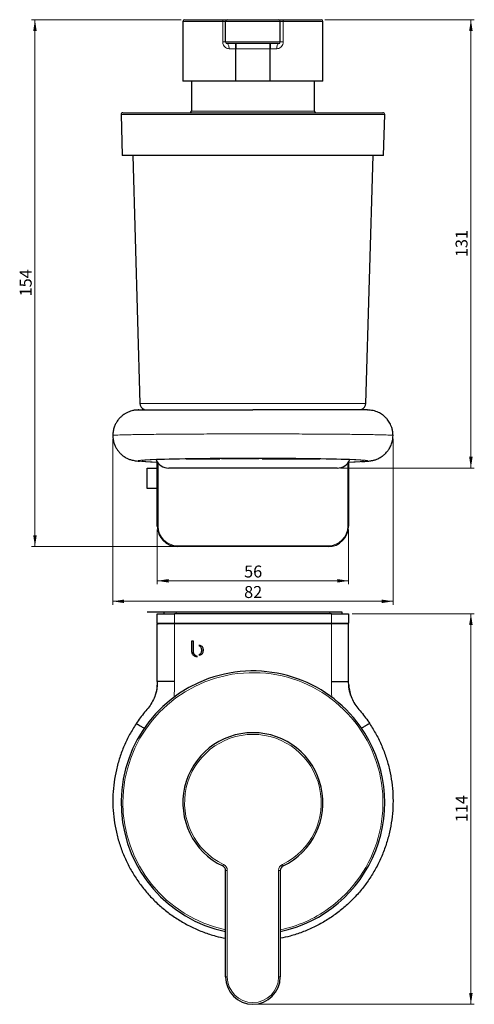
# Model space of a CAD drawing. Units: millimetres. Extents: x 31 to 363, y 2 to 290.
# Drawn here: x 31 to 164, y 2 to 290 of the extents above; entities that cross this region are included whole.
import ezdxf

# ---------------------------------------------------------------- set-up
doc = ezdxf.new("R2010")
doc.units = ezdxf.units.MM
doc.linetypes.add('SLD-Durchgehend', pattern=[0])
doc.styles.add('SLDTEXTSTYLE0', font='GOTHIC.TTF', dxfattribs={"width": 0.913})
doc.dimstyles.new('SLDDIMSTYLE0', dxfattribs={"dimtxt": 3.5, "dimasz": 3.302, "dimexe": 0, "dimexo": 0.0625, "dimgap": 0.875, "dimtad": 1, "dimrnd": 1e-09, "dimzin": 12, "dimdsep": 46, "dimtxsty": 'SLDTEXTSTYLE0', "dimsah": 1, "dimcen": 0.09, "dimadec": 0, "dimazin": 3, "dimtfac": 1, "dimtofl": 0, "dimtmove": 0, "dimatfit": 3, "dimfxl": 1, "dimfrac": 2, "dimtolj": 1, "dimtzin": 12, "dimarcsym": 0})
doc.dimstyles.new('SLDDIMSTYLE1', dxfattribs={"dimtxt": 3.5, "dimasz": 3.302, "dimexe": 0, "dimexo": 0.0625, "dimgap": 0.875, "dimtad": 1, "dimdec": 0, "dimrnd": 1e-09, "dimzin": 12, "dimdsep": 46, "dimtxsty": 'SLDTEXTSTYLE0', "dimsah": 1, "dimcen": 0.09, "dimadec": 0, "dimazin": 3, "dimtfac": 1, "dimtdec": 0, "dimtofl": 0, "dimtmove": 0, "dimatfit": 3, "dimfxl": 1, "dimfrac": 2, "dimtolj": 1, "dimtzin": 12, "dimarcsym": 0})

# ---------------------------------------------------------------- blocks, each defined once
blk = doc.blocks.new('_D')
at = {"color": 7, "linetype": 'SLD-Durchgehend', "lineweight": 0}
for p, q in [((71.63, 141.06), (71.63, 125.06)), ((127.63, 141.06), (127.63, 125.06)), ((71.63, 126.06), (127.63, 126.06))]:
    blk.add_line(p, q, dxfattribs=at)
at = {"color": 7, "linetype": 'SLD-Durchgehend', "lineweight": 18}
for points in [[(71.63, 126.06), (74.93, 125.55), (74.93, 126.57)], [(127.63, 126.06), (124.33, 126.57), (124.33, 125.55)]]:
    blk.add_solid(points, dxfattribs=at)
at = {"color": 7, "linetype": 'SLD-Durchgehend', "lineweight": 18, "insert": (97.05, 130.53), "char_height": 3.5, "attachment_point": 1, "style": 'SLDTEXTSTYLE0'}
blk.add_mtext('56', dxfattribs=at)
blk = doc.blocks.new('_D_1')
at = {"color": 7, "linetype": 'SLD-Durchgehend', "lineweight": 0}
for p, q in [((78.63, 290.29), (34.85, 290.29)), ((35.85, 136.06), (35.85, 290.29)), ((76.63, 136.06), (34.85, 136.06))]:
    blk.add_line(p, q, dxfattribs=at)
at = {"color": 7, "linetype": 'SLD-Durchgehend', "lineweight": 18}
for points in [[(35.85, 290.29), (35.34, 286.99), (36.35, 286.99)], [(35.85, 136.06), (36.35, 139.36), (35.34, 139.36)]]:
    blk.add_solid(points, dxfattribs=at)
at = {"color": 7, "linetype": 'SLD-Durchgehend', "lineweight": 18, "insert": (31.38, 209.3), "char_height": 3.5, "attachment_point": 1, "rotation": 90, "style": 'SLDTEXTSTYLE0'}
blk.add_mtext('154', dxfattribs=at)
blk = doc.blocks.new('_D_2')
at = {"color": 7, "linetype": 'SLD-Durchgehend', "lineweight": 0}
for p, q in [((120.63, 290.29), (164.42, 290.29)), ((163.42, 159.06), (163.42, 290.29)), ((125.29, 159.06), (164.42, 159.06))]:
    blk.add_line(p, q, dxfattribs=at)
at = {"color": 7, "linetype": 'SLD-Durchgehend', "lineweight": 18}
for points in [[(163.42, 290.29), (162.91, 286.99), (163.93, 286.99)], [(163.42, 159.06), (163.93, 162.36), (162.91, 162.36)]]:
    blk.add_solid(points, dxfattribs=at)
at = {"color": 7, "linetype": 'SLD-Durchgehend', "lineweight": 18, "insert": (158.95, 220.8), "char_height": 3.5, "attachment_point": 1, "rotation": 90, "style": 'SLDTEXTSTYLE0'}
blk.add_mtext('131', dxfattribs=at)
blk = doc.blocks.new('_D_3')
at = {"color": 7, "linetype": 'SLD-Durchgehend', "lineweight": 0}
for p, q in [((58.63, 167.62), (58.63, 119.06)), ((140.63, 167.62), (140.63, 119.06)), ((58.63, 120.06), (140.63, 120.06))]:
    blk.add_line(p, q, dxfattribs=at)
at = {"color": 7, "linetype": 'SLD-Durchgehend', "lineweight": 18}
for points in [[(58.63, 120.06), (61.94, 119.55), (61.94, 120.57)], [(140.63, 120.06), (137.33, 120.57), (137.33, 119.55)]]:
    blk.add_solid(points, dxfattribs=at)
at = {"color": 7, "linetype": 'SLD-Durchgehend', "lineweight": 18, "insert": (97.05, 124.53), "char_height": 3.5, "attachment_point": 1, "style": 'SLDTEXTSTYLE0'}
blk.add_mtext('82', dxfattribs=at)
blk = doc.blocks.new('_D_6')
at = {"color": 7, "linetype": 'SLD-Durchgehend', "lineweight": 0}
for p, q in [((128.63, 116.44), (164.42, 116.44)), ((163.42, 116.44), (163.42, 2.11)), ((100.63, 2.11), (164.42, 2.11))]:
    blk.add_line(p, q, dxfattribs=at)
at = {"color": 7, "linetype": 'SLD-Durchgehend', "lineweight": 18}
for points in [[(163.42, 116.44), (162.91, 113.14), (163.93, 113.14)], [(163.42, 2.11), (163.93, 5.41), (162.91, 5.41)]]:
    blk.add_solid(points, dxfattribs=at)
at = {"color": 7, "linetype": 'SLD-Durchgehend', "lineweight": 18, "insert": (158.95, 55.4), "char_height": 3.5, "attachment_point": 1, "rotation": 90, "style": 'SLDTEXTSTYLE0'}
blk.add_mtext('114', dxfattribs=at)

msp = doc.modelspace()

# ---------------------------------------------------------------- linework, layer by layer
at = {"color": 7, "linetype": 'SLD-Durchgehend', "lineweight": 25}
for p, q in [((79.133, 289.793), (79.133, 272.293)), ((79.633, 290.293), (90.997, 290.293)), ((90.997, 290.293), (92.133, 290.293)), ((91.633, 283.793), (91.633, 289.793)), ((92.133, 290.293), (107.133, 290.293)), ((107.133, 290.293), (108.269, 290.293)), ((107.633, 283.793), (107.633, 289.793)), ((108.269, 290.293), (119.633, 290.293)), ((120.133, 272.293), (120.133, 289.793)), ((107.133, 283.293), (92.133, 283.293)), ((94.633, 272.293), (94.633, 281.793)), ((104.633, 272.293), (104.633, 281.793)), ((94.633, 272.293), (79.133, 272.293)), ((81.633, 272.293), (81.633, 263.558)), ((104.633, 272.293), (94.633, 272.293)), ((120.133, 272.293), (104.633, 272.293)), ((117.633, 263.558), (117.633, 272.293)), ((61.069, 262.545), (61.383, 250.558)), ((61.569, 263.058), (121.726, 263.058)), ((121.726, 263.058), (137.697, 263.058)), ((137.883, 250.558), (138.197, 262.545)), ((121.834, 250.558), (61.383, 250.558)), ((64.442, 250.558), (66.576, 177.999)), ((137.883, 250.558), (121.834, 250.558)), ((132.69, 177.999), (134.824, 250.558)), ((80.05, 161.742), (89.588, 161.742)), ((89.588, 161.849), (89.588, 161.742)), ((89.588, 161.742), (89.849, 161.742)), ((90.468, 161.742), (90.435, 161.855)), ((101.382, 161.742), (90.468, 161.742)), ((101.39, 161.882), (101.382, 161.742)), ((102.316, 161.742), (102.366, 161.742)), ((102.366, 161.881), (102.366, 161.742)), ((102.366, 161.742), (119.216, 161.742)), ((68.633, 153.058), (68.633, 159.058)), ((68.633, 159.058), (71.633, 159.058)), ((71.633, 142.058), (71.633, 160.804)), ((124.291, 159.058), (74.975, 159.058)), ((127.633, 160.806), (127.633, 142.058)), ((71.633, 153.058), (68.633, 153.058)), ((121.633, 136.058), (77.633, 136.058)), ((68.633, 116.989), (68.633, 116.939)), ((68.633, 116.989), (73.633, 116.989)), ((68.633, 116.939), (73.633, 116.939)), ((71.633, 116.439), (76.633, 116.439)), ((71.633, 113.689), (71.633, 116.439)), ((73.633, 116.439), (73.633, 116.989)), ((73.633, 116.989), (77.133, 116.989)), ((122.633, 116.439), (76.633, 116.439)), ((77.133, 116.989), (122.133, 116.989)), ((122.133, 116.989), (125.633, 116.989)), ((122.633, 116.439), (127.633, 116.439)), ((125.633, 116.989), (125.633, 116.439)), ((127.633, 116.439), (127.633, 113.689)), ((71.633, 96.556), (71.633, 113.439)), ((76.633, 113.439), (71.633, 113.439)), ((122.633, 113.439), (76.633, 113.439)), ((127.633, 113.439), (122.633, 113.439)), ((127.633, 96.556), (127.633, 113.439)), ((82.2, 108.439), (81.633, 108.439)), ((81.633, 108.439), (81.633, 105.72)), ((82.2, 105.675), (82.2, 108.439)), ((81.633, 105.72), (81.633, 105.72)), ((82.201, 105.675), (82.2, 105.675)), ((71.633, 96.556), (71.633, 96.546)), ((127.633, 96.556), (127.633, 96.546)), ((91.633, 10.111), (91.633, 41.268)), ((107.633, 41.268), (107.633, 10.111))]:
    msp.add_line(p, q, dxfattribs=at)
at = {"color": 8, "linetype": 'SLD-Durchgehend', "lineweight": 18}
for p, q in [((90.781, 289.793), (79.133, 289.793)), ((90.781, 283.793), (90.781, 289.793)), ((91.633, 289.793), (90.781, 289.793)), ((107.633, 289.793), (91.633, 289.793)), ((108.485, 289.793), (107.633, 289.793)), ((108.485, 289.793), (108.485, 283.793)), ((120.133, 289.793), (108.485, 289.793)), ((90.781, 283.793), (91.633, 283.793)), ((91.633, 283.793), (107.633, 283.793)), ((107.633, 283.793), (108.485, 283.793)), ((94.633, 281.793), (92.644, 281.793)), ((104.633, 281.793), (94.633, 281.793)), ((106.622, 281.793), (104.633, 281.793)), ((122.016, 262.545), (61.069, 262.545)), ((81.633, 263.558), (110.081, 263.558)), ((110.081, 263.558), (117.633, 263.558)), ((138.197, 262.545), (122.016, 262.545)), ((66.576, 177.999), (78.081, 177.999)), ((78.081, 177.999), (132.69, 177.999)), ((71.883, 160.52), (71.883, 142.058)), ((127.383, 142.058), (127.383, 160.52)), ((71.633, 142.058), (71.883, 142.058)), ((127.383, 142.058), (127.633, 142.058)), ((77.633, 136.308), (121.633, 136.308)), ((77.633, 136.308), (77.633, 136.058)), ((121.633, 136.308), (121.633, 136.058)), ((76.633, 116.439), (76.633, 113.689)), ((77.133, 116.989), (77.133, 116.439)), ((122.133, 116.439), (122.133, 116.989)), ((122.633, 113.689), (122.633, 116.439)), ((71.633, 113.689), (76.633, 113.689)), ((76.633, 113.689), (122.633, 113.689)), ((76.633, 113.689), (76.633, 113.439)), ((76.633, 113.439), (76.633, 96.61)), ((122.633, 113.689), (127.633, 113.689)), ((122.633, 113.689), (122.633, 113.439)), ((122.633, 113.439), (122.633, 96.61)), ((90.997, 43.072), (90.781, 42.621)), ((92.133, 41.268), (91.633, 41.268)), ((92.133, 41.268), (92.133, 10.111)), ((107.133, 10.111), (107.133, 41.268)), ((107.633, 41.268), (107.133, 41.268)), ((108.485, 42.621), (108.269, 43.072)), ((92.133, 10.111), (91.633, 10.111)), ((107.633, 10.111), (107.133, 10.111))]:
    msp.add_line(p, q, dxfattribs=at)
at = {"color": 8, "linetype": 'SLD-Durchgehend', "lineweight": 18, "flags": 128}
for points in [[(90.997, 290.293), (90.954, 290.284), (90.914, 290.255), (90.877, 290.209), (90.844, 290.147), (90.817, 290.071), (90.797, 289.985), (90.785, 289.891), (90.781, 289.793)], [(108.485, 289.793), (108.481, 289.891), (108.469, 289.985), (108.449, 290.071), (108.422, 290.147), (108.389, 290.209), (108.352, 290.255), (108.311, 290.284), (108.269, 290.293)], [(92.644, 281.793), (92.634, 282.086), (92.605, 282.367), (92.558, 282.627), (92.494, 282.854), (92.417, 283.041), (92.329, 283.179), (92.233, 283.265), (92.133, 283.293)], [(107.133, 283.293), (107.033, 283.265), (106.937, 283.179), (106.849, 283.041), (106.771, 282.854), (106.708, 282.627), (106.66, 282.367), (106.631, 282.086), (106.622, 281.793)]]:
    msp.add_lwpolyline(points, dxfattribs=at)
at = {"color": 7, "linetype": 'SLD-Durchgehend', "lineweight": 25}
for centre, radius, start, end in [((79.633, 289.793), 0.5, 90, 180), ((92.133, 289.793), 0.5, 90, 180), ((107.133, 289.793), 0.5, 0, 90), ((119.633, 289.793), 0.5, 0, 90), ((92.133, 283.793), 0.5, 180, 270), ((107.133, 283.793), 0.5, 270, 0), ((61.569, 262.558), 0.5, 90, 181.5), ((81.133, 263.558), 0.5, 270, 0), ((118.133, 263.558), 0.5, 180, 270), ((137.697, 262.558), 0.5, 358.5, 90), ((68.575, 178.058), 2, 181.68468, 248.43305), ((68.433, 172.242), 4, 98.52748, 107.4576), ((130.691, 178.058), 2, 291.56695, 358.31532), ((130.833, 172.242), 4, 72.5424, 81.47252), ((74.975, 163.058), 4, 202.51889, 270), ((124.291, 163.058), 4, 270, 337.48111), ((77.633, 142.058), 6, 180, 270), ((121.633, 142.058), 6, 270, 0), ((71.883, 113.689), 0.25, 180, 270), ((127.383, 113.689), 0.25, 270, 0), ((99.633, 61.111), 38.564, 35.48077, 258.02722), ((99.633, 61.111), 20.5, 295.583, 244.417), ((99.633, 61.111), 38.564, 281.97278, 35.48077), ((90.133, 41.268), 1.5, 0, 64.417), ((109.133, 41.268), 1.5, 115.583, 180), ((99.633, 10.111), 8, 180, 0)]:
    msp.add_arc(centre, radius, start, end, dxfattribs=at)
at = {"color": 8, "linetype": 'SLD-Durchgehend', "lineweight": 18}
for centre, radius, start, end in [((77.633, 142.058), 5.75, 180, 270), ((121.633, 142.058), 5.75, 270, 0), ((99.633, 61.111), 38.064, 305.48077, 257.86757), ((99.633, 61.111), 20, 295.583, 244.417), ((90.133, 41.268), 2, 0, 64.417), ((109.133, 41.268), 2, 115.583, 180), ((99.633, 61.111), 38.064, 282.13243, 305.48077), ((99.633, 10.111), 7.5, 180, 0)]:
    msp.add_arc(centre, radius, start, end, dxfattribs=at)
at = {"color": 7, "linetype": 'SLD-Durchgehend', "lineweight": 25}
for start_param, end_param in [(1.5707963, 3.6753422), (5.7494358, 7.8539816)]:
    msp.add_ellipse((99.633, 161.184), major_axis=(32.5, 0), ratio=0.0215079, start_param=start_param, end_param=end_param, dxfattribs=at)
at = {"color": 8, "linetype": 'SLD-Durchgehend', "lineweight": 18}
for points, knots in [([(90.781, 283.793), (90.781, 283.753), (90.786, 283.509), (90.878, 283.066), (91.164, 282.526), (91.606, 282.092), (92.125, 281.834), (92.491, 281.805), (92.644, 281.793)], [0, 0, 0, 0, 0.0389419, 0.2325461, 0.4253647, 0.6280738, 0.8444286, 1, 1, 1, 1]), ([(106.622, 281.793), (106.809, 281.811), (107.221, 281.851), (107.794, 282.185), (108.242, 282.723), (108.458, 283.301), (108.478, 283.664), (108.485, 283.793)], [0, 0, 0, 0, 0.19011667, 0.41966089, 0.65328989, 0.87623384, 1, 1, 1, 1]), ([(58.675, 168.617), (58.667, 168.623), (58.642, 168.643), (58.959, 168.676), (59.603, 168.715), (60.586, 168.753), (61.88, 168.79), (63.481, 168.826), (65.371, 168.86), (67.536, 168.892), (69.962, 168.922), (72.625, 168.949), (75.505, 168.974), (78.58, 168.996), (81.824, 169.014), (85.211, 169.03), (88.713, 169.042), (92.304, 169.051), (95.954, 169.057), (98.407, 169.057), (99.633, 169.058)], [0, 0, 0, 0, 0.028218, 0.0854403, 0.1426536, 0.1998561, 0.2570492, 0.3142352, 0.3714129, 0.4285813, 0.4857438, 0.542901, 0.6000508, 0.6571951, 0.7143368, 0.7714745, 0.8286075, 0.8857393, 0.9428708, 1, 1, 1, 1]), ([(140.591, 168.617), (140.599, 168.623), (140.624, 168.643), (140.307, 168.676), (139.663, 168.715), (138.679, 168.753), (137.386, 168.79), (135.785, 168.826), (133.895, 168.86), (131.73, 168.892), (129.304, 168.922), (126.641, 168.949), (123.761, 168.974), (120.686, 168.996), (117.442, 169.014), (114.055, 169.03), (110.552, 169.042), (106.961, 169.051), (103.312, 169.057), (100.859, 169.057), (99.633, 169.058)], [0, 0, 0, 0, 0.0282194, 0.0854416, 0.1426548, 0.1998572, 0.2570503, 0.3142362, 0.3714138, 0.4285821, 0.4857445, 0.5429016, 0.6000514, 0.6571956, 0.7143372, 0.7714748, 0.8286077, 0.8857395, 0.9428708, 1, 1, 1, 1]), ([(71.77, 160.784), (71.333, 160.798), (70.339, 160.83), (69.07, 160.885), (67.923, 160.945), (67.044, 161.008), (66.434, 161.073), (66.098, 161.138), (66.036, 161.203), (66.253, 161.269), (66.746, 161.334), (67.507, 161.397), (68.534, 161.459), (69.82, 161.518), (71.349, 161.575), (73.11, 161.629), (75.093, 161.679), (77.277, 161.725), (79.641, 161.766), (82.174, 161.802), (84.853, 161.834), (87.653, 161.86), (90.549, 161.881), (93.526, 161.896), (96.565, 161.905), (98.611, 161.906), (99.633, 161.907)], [0, 0, 0, 0, 0.0328579, 0.074844, 0.1167256, 0.1589451, 0.2009822, 0.24286, 0.2849665, 0.3270128, 0.3690679, 0.4109709, 0.4529983, 0.4952282, 0.5371029, 0.5790904, 0.6212198, 0.6632379, 0.705232, 0.7471251, 0.7893194, 0.831431, 0.8732533, 0.91537, 0.9577153, 1, 1, 1, 1]), ([(127.49, 160.783), (127.929, 160.798), (128.924, 160.83), (130.195, 160.885), (131.341, 160.945), (132.22, 161.008), (132.831, 161.073), (133.168, 161.138), (133.229, 161.203), (133.013, 161.269), (132.521, 161.334), (131.76, 161.397), (130.733, 161.459), (129.447, 161.518), (127.918, 161.575), (126.158, 161.629), (124.175, 161.679), (121.99, 161.725), (119.626, 161.766), (117.093, 161.802), (114.413, 161.834), (111.614, 161.86), (108.717, 161.881), (105.74, 161.896), (102.701, 161.905), (100.655, 161.906), (99.633, 161.907)], [0, 0, 0, 0, 0.0330829, 0.0749358, 0.1168157, 0.1590309, 0.2010627, 0.2429344, 0.2850251, 0.327067, 0.3691294, 0.4110245, 0.453047, 0.4952748, 0.5371488, 0.5791298, 0.6212466, 0.6632709, 0.7052639, 0.7471486, 0.7893417, 0.8314519, 0.8732725, 0.9153764, 0.9577154, 1, 1, 1, 1]), ([(76.55, 91.936), (76.583, 92.54), (76.668, 94.097), (76.646, 95.656), (76.633, 96.61)], [0, 0, 0, 0, 0.3880572, 1, 1, 1, 1]), ([(122.718, 91.909), (122.684, 92.517), (122.597, 94.083), (122.619, 95.651), (122.633, 96.61)], [0, 0, 0, 0, 0.3884178, 1, 1, 1, 1])]:
    msp.add_open_spline(points, degree=3, knots=knots, dxfattribs=at)
at = {"color": 7, "linetype": 'SLD-Durchgehend', "lineweight": 25}
for points, knots in [([(94.633, 281.793), (94.633, 281.958), (94.633, 282.288), (94.633, 282.729), (94.633, 283.069), (94.633, 283.263), (94.633, 283.284), (94.633, 283.293)], [0, 0, 0, 0, 0.20699076, 0.4138801, 0.62363404, 0.83933596, 1, 1, 1, 1]), ([(94.633, 283.293), (94.633, 283.276), (94.633, 283.241), (94.633, 282.971), (94.633, 282.575), (94.633, 282.156), (94.633, 281.89), (94.633, 281.793)], [0, 0, 0, 0, 0.2223598, 0.4447974, 0.6647131, 0.8786634, 1, 1, 1, 1]), ([(104.633, 283.293), (104.633, 283.276), (104.633, 283.241), (104.633, 282.971), (104.633, 282.575), (104.633, 282.156), (104.633, 281.89), (104.633, 281.793)], [0, 0, 0, 0, 0.2223598, 0.4447974, 0.6647131, 0.8786634, 1, 1, 1, 1]), ([(104.633, 281.793), (104.633, 281.958), (104.633, 282.288), (104.633, 282.729), (104.633, 283.069), (104.633, 283.263), (104.633, 283.284), (104.633, 283.293)], [0, 0, 0, 0, 0.2069908, 0.4138801, 0.623634, 0.839336, 1, 1, 1, 1]), ([(66.204, 176.058), (65.856, 176.046), (65.204, 176.025), (64.266, 175.846), (63.52, 175.614), (62.967, 175.382), (62.433, 175.116), (61.863, 174.767), (61.214, 174.27), (60.557, 173.641), (59.944, 172.874), (59.413, 171.984), (58.999, 171.003), (58.695, 169.863), (58.655, 169.044), (58.633, 168.617)], [0, 0, 0, 0, 0.1082942, 0.2026127, 0.2801972, 0.3260337, 0.3608063, 0.4262284, 0.4846404, 0.5566084, 0.6434904, 0.7191374, 0.8039868, 0.8978475, 1, 1, 1, 1]), ([(66.223, 176.058), (66.195, 176.058), (66.047, 176.058), (66.05, 176.058), (66.249, 176.058), (66.746, 176.058), (67.506, 176.058), (68.533, 176.058), (69.818, 176.058), (71.348, 176.058), (73.108, 176.058), (75.091, 176.058), (77.276, 176.058), (79.64, 176.058), (82.173, 176.058), (84.853, 176.058), (87.652, 176.058), (90.549, 176.058), (93.526, 176.058), (96.564, 176.058), (98.61, 176.058), (99.633, 176.058)], [0, 0, 0, 0, 0.0128059, 0.0676911, 0.1225126, 0.1773609, 0.2319911, 0.2867874, 0.3418513, 0.3964539, 0.451196, 0.5061153, 0.560914, 0.6156717, 0.6702882, 0.725307, 0.7802176, 0.8347507, 0.889653, 0.9448619, 1, 1, 1, 1]), ([(133.036, 176.058), (133.067, 176.058), (133.218, 176.058), (133.216, 176.058), (133.016, 176.058), (132.519, 176.058), (131.759, 176.058), (130.732, 176.058), (129.446, 176.058), (127.917, 176.058), (126.156, 176.058), (124.173, 176.058), (121.988, 176.058), (119.624, 176.058), (117.092, 176.058), (114.412, 176.058), (111.613, 176.058), (108.717, 176.058), (105.74, 176.058), (102.701, 176.058), (100.655, 176.058), (99.633, 176.058)], [0, 0, 0, 0, 0.0139916, 0.0688261, 0.1235821, 0.1783497, 0.2329192, 0.2876506, 0.3426458, 0.3971784, 0.4518578, 0.5067221, 0.5614414, 0.6161295, 0.6706861, 0.7256348, 0.7804759, 0.8349404, 0.889788, 0.9449335, 1, 1, 1, 1]), ([(140.632, 168.617), (140.617, 168.98), (140.588, 169.676), (140.368, 170.652), (140.067, 171.503), (139.622, 172.411), (139.035, 173.271), (138.413, 173.934), (137.925, 174.365), (137.297, 174.848), (136.261, 175.443), (134.74, 175.962), (133.645, 176.025), (133.062, 176.058)], [0, 0, 0, 0, 0.0878104, 0.1682774, 0.2409702, 0.3057901, 0.4124278, 0.4909589, 0.5254207, 0.569361, 0.6855232, 0.8326122, 1, 1, 1, 1]), ([(58.633, 168.617), (58.655, 168.19), (58.695, 167.375), (58.994, 166.247), (59.395, 165.29), (59.895, 164.435), (60.456, 163.708), (61.041, 163.117), (61.624, 162.634), (62.184, 162.254), (62.751, 161.943), (63.207, 161.735), (63.605, 161.585), (64.057, 161.446), (64.58, 161.324), (65.226, 161.214), (65.842, 161.132), (66.297, 161.093), (66.445, 161.08)], [0, 0, 0, 0, 0.0718199, 0.1369799, 0.1950443, 0.2459645, 0.3031176, 0.3488486, 0.3853537, 0.4298689, 0.4648778, 0.5011243, 0.5532061, 0.6228862, 0.7106297, 0.8165235, 0.9404712, 1, 1, 1, 1]), ([(131.451, 160.957), (131.595, 160.965), (132.103, 160.993), (132.788, 161.047), (133.515, 161.117), (134.073, 161.19), (134.518, 161.266), (134.893, 161.349), (135.23, 161.438), (135.666, 161.579), (136.217, 161.797), (136.833, 162.107), (137.499, 162.528), (138.216, 163.094), (138.933, 163.841), (139.591, 164.765), (140.132, 165.842), (140.546, 167.15), (140.603, 168.111), (140.632, 168.617)], [0, 0, 0, 0, 0.0463516, 0.1635578, 0.2652066, 0.3511762, 0.4213829, 0.4758885, 0.5150048, 0.5453638, 0.5783356, 0.617112, 0.6511212, 0.6954563, 0.7515444, 0.8021656, 0.8605378, 0.9266702, 1, 1, 1, 1]), ([(89.849, 161.742), (89.854, 161.743), (89.876, 161.746), (89.908, 161.774), (89.928, 161.83), (89.936, 161.851)], [0, 0, 0, 0, 0.1765338, 0.69149621, 1, 1, 1, 1]), ([(102.297, 161.879), (102.299, 161.858), (102.302, 161.797), (102.309, 161.752), (102.314, 161.745), (102.316, 161.742)], [0, 0, 0, 0, 0.247356, 0.7005743, 1, 1, 1, 1]), ([(84.032, 107.119), (83.989, 107.118), (83.912, 107.115), (83.837, 107.101), (83.804, 107.095)], [0, 0, 0, 0, 0.5658848, 1, 1, 1, 1]), ([(83.804, 107.095), (83.913, 107.04), (84.136, 106.928), (84.381, 106.612), (84.537, 106.204), (84.584, 105.732), (84.537, 105.259), (84.381, 104.85), (84.136, 104.534), (83.913, 104.423), (83.805, 104.369)], [0, 0, 0, 0, 0.10879808, 0.22339615, 0.35151588, 0.49986834, 0.64896847, 0.77713858, 0.89146121, 1, 1, 1, 1]), ([(85.134, 105.732), (85.126, 105.885), (85.11, 106.169), (84.972, 106.552), (84.749, 106.859), (84.425, 107.079), (84.164, 107.106), (84.032, 107.119)], [0, 0, 0, 0, 0.2308749, 0.4298844, 0.6066921, 0.8014137, 1, 1, 1, 1]), ([(81.633, 105.72), (81.646, 105.515), (81.669, 105.133), (81.874, 104.623), (82.202, 104.219), (82.666, 103.94), (83.033, 103.907), (83.219, 103.891)], [0, 0, 0, 0, 0.2261029, 0.4210793, 0.5969628, 0.7954084, 1, 1, 1, 1]), ([(83.413, 103.897), (83.228, 103.966), (82.853, 104.106), (82.469, 104.557), (82.244, 105.096), (82.216, 105.473), (82.201, 105.675)], [0, 0, 0, 0, 0.2522255, 0.5125827, 0.7396259, 1, 1, 1, 1]), ([(83.219, 103.891), (83.255, 103.891), (83.32, 103.892), (83.385, 103.896), (83.413, 103.897)], [0, 0, 0, 0, 0.5596779, 1, 1, 1, 1]), ([(83.805, 104.369), (83.847, 104.361), (83.922, 104.348), (83.998, 104.346), (84.032, 104.345)], [0, 0, 0, 0, 0.55383666, 1, 1, 1, 1]), ([(84.032, 104.345), (84.2, 104.367), (84.536, 104.411), (84.901, 104.766), (85.102, 105.225), (85.123, 105.554), (85.134, 105.732)], [0, 0, 0, 0, 0.25071, 0.5031045, 0.7298055, 1, 1, 1, 1]), ([(71.57, 95.645), (71.553, 95.282), (71.506, 94.267), (71.085, 92.64), (70.336, 90.828), (69.269, 89.125), (67.901, 87.609), (66.63, 85.964), (65.846, 84.822), (65.454, 84.25)], [0, 0, 0, 0, 0.08255815, 0.23080726, 0.37883079, 0.52755767, 0.68494438, 0.84244494, 1, 1, 1, 1]), ([(71.633, 96.546), (71.623, 96.07), (71.609, 95.38), (71.512, 94.504), (71.421, 93.942), (71.315, 93.49), (71.173, 93.028), (71.088, 92.785), (71.03, 92.619)], [0, 0, 0, 0, 0.2952369, 0.4275416, 0.5457041, 0.6547269, 0.764811, 1, 1, 1, 1]), ([(76.633, 96.61), (76.319, 96.61), (75.683, 96.61), (74.749, 96.606), (73.863, 96.602), (73.095, 96.595), (72.458, 96.587), (72.063, 96.579), (71.819, 96.571), (71.667, 96.564), (71.645, 96.559), (71.633, 96.556)], [0, 0, 0, 0, 0.1198528, 0.2431187, 0.3697973, 0.4998881, 0.6187484, 0.7498377, 0.8149105, 0.8983037, 1, 1, 1, 1]), ([(122.633, 96.61), (122.947, 96.61), (123.583, 96.61), (124.517, 96.606), (125.403, 96.602), (126.17, 96.595), (126.808, 96.587), (127.203, 96.579), (127.447, 96.571), (127.599, 96.564), (127.621, 96.559), (127.633, 96.556)], [0, 0, 0, 0, 0.1198528, 0.2431187, 0.3697973, 0.4998881, 0.6187484, 0.7498377, 0.8149105, 0.8983037, 1, 1, 1, 1]), ([(128.236, 92.619), (128.178, 92.785), (128.093, 93.028), (127.951, 93.49), (127.845, 93.942), (127.754, 94.504), (127.657, 95.38), (127.643, 96.07), (127.633, 96.546)], [0, 0, 0, 0, 0.235189, 0.3452731, 0.4542959, 0.5724584, 0.7047631, 1, 1, 1, 1]), ([(127.696, 95.645), (127.712, 95.282), (127.759, 94.267), (128.181, 92.64), (128.929, 90.828), (129.996, 89.125), (131.364, 87.609), (132.636, 85.964), (133.42, 84.822), (133.812, 84.25)], [0, 0, 0, 0, 0.0825581, 0.2308073, 0.3788308, 0.5275577, 0.6849444, 0.8424449, 1, 1, 1, 1]), ([(65.454, 84.25), (64.801, 83.207), (63.496, 81.122), (61.906, 77.786), (60.6, 74.335), (59.615, 70.777), (58.954, 67.146), (58.621, 63.471), (58.618, 59.782), (58.948, 56.108), (59.606, 52.48), (60.586, 48.925), (61.88, 45.473), (63.481, 42.152), (65.371, 38.988), (67.536, 36.006), (69.962, 33.232), (72.625, 30.687), (75.505, 28.389), (78.58, 26.361), (81.824, 24.614), (85.212, 23.174), (88.487, 22.081), (90.66, 21.625), (91.633, 21.421)], [0, 0, 0, 0, 0.045925, 0.0918432, 0.1377528, 0.1836537, 0.2295479, 0.2754337, 0.3213101, 0.3671796, 0.4130418, 0.4588954, 0.5047415, 0.5505819, 0.5964156, 0.6422419, 0.6880635, 0.7338808, 0.7796922, 0.8254991, 0.871304, 0.9171056, 0.9629035, 1, 1, 1, 1]), ([(65.454, 84.25), (65.482, 84.24), (65.537, 84.219), (65.962, 83.99), (66.611, 83.629), (67.271, 83.259), (67.758, 82.982), (67.9, 82.901)], [0, 0, 0, 0, 0.2350279, 0.4646462, 0.6874589, 0.9087043, 1, 1, 1, 1]), ([(133.812, 84.25), (134.464, 83.207), (135.77, 81.122), (137.36, 77.786), (138.665, 74.335), (139.651, 70.777), (140.312, 67.146), (140.645, 63.471), (140.648, 59.782), (140.318, 56.108), (139.66, 52.48), (138.68, 48.925), (137.386, 45.473), (135.785, 42.152), (133.895, 38.988), (131.73, 36.006), (129.304, 33.232), (126.641, 30.687), (123.761, 28.389), (120.686, 26.361), (117.442, 24.614), (114.054, 23.174), (110.778, 22.081), (108.605, 21.625), (107.633, 21.421)], [0, 0, 0, 0, 0.045925, 0.0918432, 0.1377528, 0.1836537, 0.2295479, 0.2754337, 0.3213101, 0.3671796, 0.4130418, 0.4588954, 0.5047415, 0.5505819, 0.5964156, 0.6422419, 0.6880635, 0.7338808, 0.7796922, 0.8254991, 0.871304, 0.9171056, 0.9629035, 1, 1, 1, 1]), ([(133.812, 84.25), (133.784, 84.24), (133.728, 84.219), (133.304, 83.99), (132.654, 83.629), (132.012, 83.268), (131.544, 83.003), (131.421, 82.933)], [0, 0, 0, 0, 0.2379211, 0.4703661, 0.6959217, 0.9198907, 1, 1, 1, 1])]:
    msp.add_open_spline(points, degree=3, knots=knots, dxfattribs=at)

# ---------------------------------------------------------------- dimensions: what is measured, and where the dimension line sits
at = {"color": 7, "linetype": 'SLD-Durchgehend', "lineweight": 18}
for base, p1, p2, picture, middle in [((35.846, 290.293), (77.633, 136.058), (79.633, 290.293), '_D_1', (35.846, 213.176)), ((163.42, 290.293), (124.291, 159.058), (119.633, 290.293), '_D_2', (163.42, 224.676)), ((163.42, 2.111), (127.633, 116.439), (99.633, 2.111), '_D_6', (163.42, 59.275))]:
    dim = msp.add_linear_dim(base=base, p1=p1, p2=p2, angle=90, dimstyle='SLDDIMSTYLE1', dxfattribs=at)
    dim.commit()
    dim.dimension.update_dxf_attribs({"geometry": picture, "text_midpoint": middle, "dimtype": 160})
for base, p1, p2, picture, middle in [((140.632, 120.058), (58.633, 168.617), (140.632, 168.617), '_D_3', (99.633, 120.058)), ((127.633, 126.058), (71.633, 142.058), (127.633, 142.058), '_D', (99.633, 126.058))]:
    dim = msp.add_linear_dim(base=base, p1=p1, p2=p2, dimstyle='SLDDIMSTYLE0', dxfattribs=at)
    dim.commit()
    dim.dimension.update_dxf_attribs({"geometry": picture, "text_midpoint": middle, "dimtype": 160})

doc.saveas('drawing.dxf')
